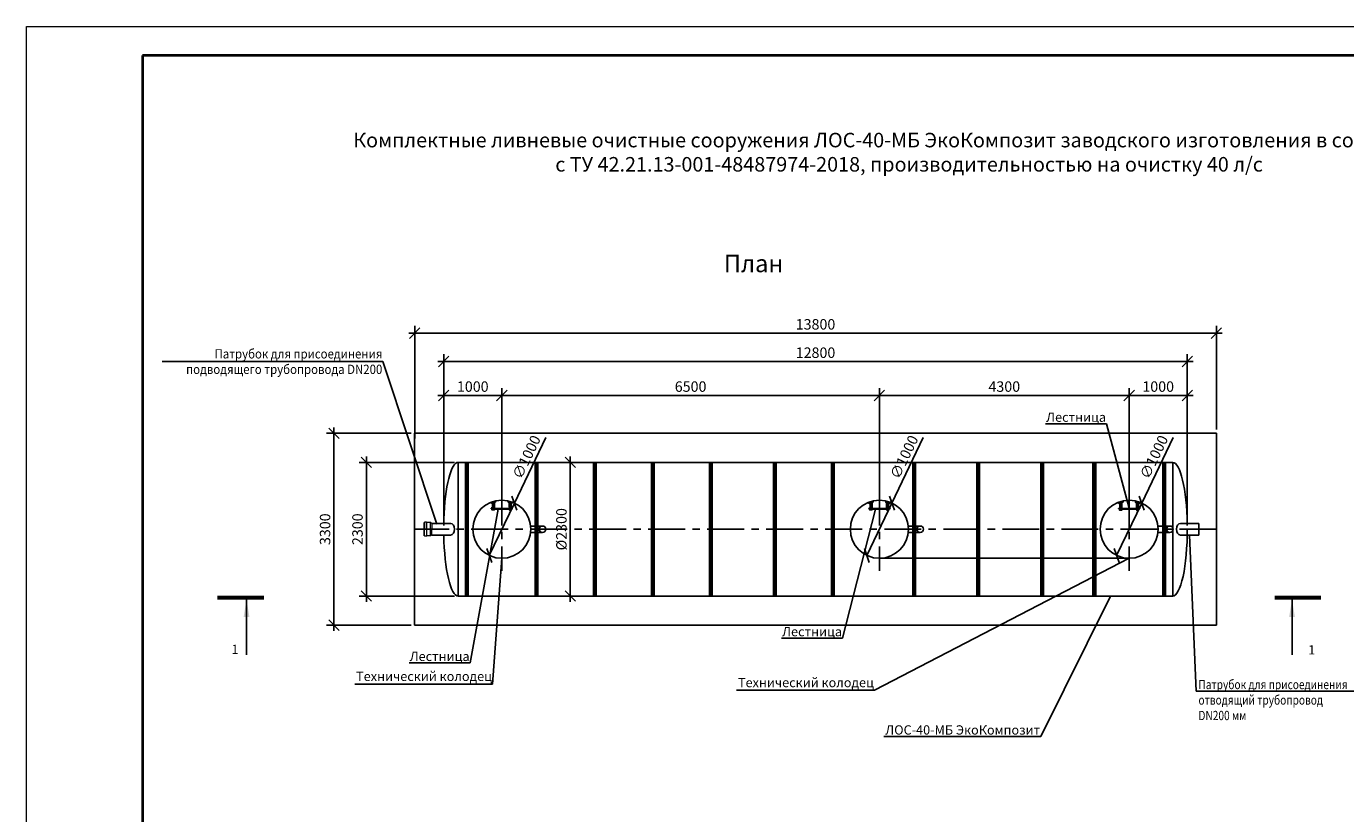
# Model space of a CAD drawing. Extents: x 552 to 93549, y -125079 to -95379.
# Drawn here: x 552 to 23261, y -108921 to -95379 of the extents above; entities that cross this region are included whole.
import ezdxf
from ezdxf import colors
from ezdxf.entities.mleader import LeaderData, LeaderLine
from ezdxf.enums import TextEntityAlignment as Align
from ezdxf.math import Vec2, Vec3

# ---------------------------------------------------------------- set-up
doc = ezdxf.new("R2010")
doc.units = 0
doc.linetypes.add('осеваяX2', pattern=[101.6, 63.5, -12.7, 12.7, -12.7])
doc.layers.get('0').update_dxf_attribs({"linetype": 'CONTINUOUS'})
for name, color, linetype, lineweight in [('Вход', 34, 'CONTINUOUS', 50), ('Лестница', 184, 'CONTINUOUS', 30), ('Ремни', 92, 'CONTINUOUS', 50), ('Самотек', 32, 'CONTINUOUS', 25)]:
    doc.layers.add(name, color=color, linetype=linetype, lineweight=lineweight)
for name, color, linetype in [('Оси', 1, 'осеваяX2'), ('Размеры', 96, 'CONTINUOUS'), ('Тонкая', 250, 'CONTINUOUS')]:
    doc.layers.add(name, color=color, linetype=linetype)
doc.styles.add('GOST 2.304', font='CS_Gost2304.shx')
doc.styles.add('SPDS', font='spds.shx', dxfattribs={"height": 200})
doc.styles.add('Простой', font='spds.shx', dxfattribs={"width": 0.8})
doc.dimstyles.new('SPDS', dxfattribs={"dimscale": 100, "dimtxt": 1.8, "dimasz": 1.8, "dimexe": 1.25, "dimexo": 0.625, "dimtad": 1, "dimdec": 0, "dimrnd": 0.001, "dimtxsty": 'GOST 2.304', "dimblk": 'OBLIQUE', "dimcen": 2.5, "dimdle": 1, "dimadec": 0, "dimazin": 2, "dimtfac": 0.75, "dimtdec": 0, "dimtmove": 1, "dimatfit": 3, "dimldrblk": 'DOTSMALL', "dimfxl": 1, "dimtolj": 1, "dimarcsym": 0})

# ---------------------------------------------------------------- blocks, each defined once
blk = doc.blocks.new('*U162')
at = {"lineweight": 5}
for p, q in [((0, 297), (420, 297)), ((0, 0), (0, 297))]:
    blk.add_line(p, q, dxfattribs=at)
at = {"lineweight": 40}
for p, q in [((415, 292), (20, 292)), ((20, 292), (20, 5))]:
    blk.add_line(p, q, dxfattribs=at)
at = {"style": 'Простой', "width": 0.8, "flags": 8}
for tag, p in [('002_Шифр_проекта', (355, 55)), ('003_Стадия_проекта', (372.5, 25)), ('008_Номер_листа', (387.5, 25)), ('Всего_листов', (405, 25))]:
    blk.add_attdef(tag, text='', height=5, dxfattribs=at).set_placement(p, align=Align.MIDDLE_CENTER)
at = {"style": 'Простой', "flags": 8}
for tag, p, width in [('001_ИМЯ_ПРОЕКТА_001', (349.94, 41.5), 0.75), ('006_ИМЯ_РАЗДЕЛА_001', (324.94, 26.5), 0.75), ('007_ИМЯ_ЛИСТА_001', (324.6, 11.5), 0.8)]:
    blk.add_attdef(tag, p, '', height=3, dxfattribs=dict(at, width=width))
at = {"style": 'Простой', "width": 0.8, "flags": 8}
for tag, p in [('011_Должность', (230.5, 30)), ('021_Фамилия', (250.5, 30)), ('012_Должность', (230.5, 25)), ('022_Фамилия', (250.5, 25)), ('013_Должность', (230.5, 20)), ('023_Фамилия', (250.5, 20)), ('014_Должность', (230.5, 15)), ('024_Фамилия', (250.5, 15)), ('015_Должность', (230.5, 10)), ('025_Фамилия', (250.5, 10)), ('016_Должность', (230.5, 5)), ('026_Фамилия', (250.5, 5)), ('Формат', (365, 0.3))]:
    blk.add_attdef(tag, text='', height=2.5, dxfattribs=at).set_placement(p, align=Align.BOTTOM_LEFT)
for tag, p in [('005_Дата_1', (290, 30)), ('005_Дата_2', (290, 25)), ('005_Дата_3', (290, 20)), ('005_Дата_4', (290, 15)), ('005_Дата_5', (290, 10)), ('005_Дата_6', (290, 5))]:
    blk.add_attdef(tag, text='', height=2.5, dxfattribs=at).set_placement(p, align=Align.BOTTOM_CENTER)
blk.add_attdef('004_Архив1', text='', height=2.5, rotation=90, dxfattribs=at).set_placement((16.5, 17.5), align=Align.MIDDLE_CENTER)
blk = doc.blocks.new('ЛЕСТНИЦА')
at = {"layer": 'Лестница', "linetype": 'Continuous', "lineweight": 15}
for p, q in [((-183, -143), (-182, -142)), ((-183, -143), (-183, -144)), ((-183, -144), (-183, -148)), ((-182, -149), (-183, -148)), ((-182, -142), (-171, -142)), ((-182, -149), (-182, -142)), ((-171, -149), (-182, -149)), ((-174, -49), (-159, -46)), ((-174, -49), (-174, -48)), ((-172, -49), (-172, -49)), ((-171, -55), (-172, -50)), ((-171, -55), (-172, -50)), ((-170, -55), (-171, -55)), ((-171, -140), (-170, -139)), ((-171, -151), (-171, -140)), ((-170, -152), (-171, -151)), ((-159, -52), (-170, -55)), ((-170, -139), (-165, -139)), ((-170, -140), (-165, -140)), ((-170, -146), (-165, -146)), ((-170, -152), (-165, -152)), ((-170, -152), (-170, -152)), ((-166, -65), (-168, -55)), ((-164, -53), (-166, -48)), ((-158, -63), (-166, -65)), ((-164, -66), (-166, -65)), ((-164, -66), (-163, -66)), ((-164, -138), (-163, -138)), ((-164, -138), (-164, -153)), ((-164, -139), (-164, -140)), ((-164, -151), (-164, -152)), ((-163, -153), (-164, -153)), ((-163, -66), (-159, -65)), ((-161, -46), (-160, -46)), ((-161, -53), (-158, -63)), ((-160, -44), (-159, -46)), ((-159, -51), (-160, -47)), ((-159, -52), (-159, -51)), ((-159, -52), (-159, -52)), ((-158, -63), (-159, -65)), ((161, -53), (158, -63)), ((158, -63), (159, -65)), ((158, -63), (166, -65)), ((174, -49), (159, -46)), ((159, -51), (160, -47)), ((159, -52), (159, -51)), ((159, -52), (159, -52)), ((159, -52), (170, -55)), ((163, -66), (159, -65)), ((164, -66), (163, -66)), ((164, -138), (163, -138)), ((163, -153), (164, -153)), ((164, -53), (166, -48)), ((164, -66), (166, -65)), ((164, -138), (164, -153)), ((164, -139), (164, -140)), ((164, -151), (164, -152)), ((170, -139), (165, -139)), ((170, -140), (165, -140)), ((170, -146), (165, -146)), ((170, -152), (165, -152)), ((166, -65), (168, -55)), ((170, -55), (171, -55)), ((171, -140), (170, -139)), ((170, -152), (171, -151)), ((170, -152), (170, -152)), ((171, -55), (172, -50)), ((171, -55), (172, -50)), ((171, -151), (171, -140)), ((182, -142), (171, -142)), ((171, -149), (182, -149)), ((172, -49), (172, -49)), ((174, -49), (174, -48)), ((183, -143), (182, -142)), ((182, -149), (182, -142)), ((182, -149), (183, -148)), ((183, -143), (183, -144)), ((183, -144), (183, -148))]:
    blk.add_line(p, q, dxfattribs=at)
at = {"layer": 'Лестница', "lineweight": 35, "ltscale": 100}
for p, q in [((-153, -123), (-153, -42)), ((-130, -123), (-130, -36)), ((130, -123), (130, -36)), ((153, -123), (153, -42))]:
    blk.add_line(p, q, dxfattribs=at)
at = {"layer": 'Лестница', "lineweight": 30}
for p, q in [((-153, -168), (-153, -123)), ((-153, -133), (-130, -133)), ((-153, -141), (-130, -141)), ((-153, -152), (-130, -152)), ((153, -133), (130, -133)), ((153, -141), (130, -141)), ((153, -152), (130, -152)), ((153, -168), (153, -123))]:
    blk.add_line(p, q, dxfattribs=at)
at = {"layer": 'Лестница', "lineweight": 15, "ltscale": 100}
for p, q in [((-130, -138), (130, -138)), ((-130, -155), (130, -155))]:
    blk.add_line(p, q, dxfattribs=at)
at = {"layer": 'Лестница', "lineweight": 30}
for points in [[(-116, -14), (-111, -31), (-181, -50), (-185, -35)], [(116, -14), (111, -31), (181, -50), (185, -35)]]:
    blk.add_lwpolyline(points, dxfattribs=at)
for points in [[(-163, -123), (-130, -123), (-130, -168), (-163, -168)], [(163, -123), (130, -123), (130, -168), (163, -168)]]:
    blk.add_lwpolyline(points, close=True, dxfattribs=at)
at = {"layer": 'Лестница', "linetype": 'Continuous', "lineweight": 15}
for points, knots in [([(-172, -50), (-172, -49), (-170, -49), (-168, -48), (-167, -48), (-166, -48)], [0, 0, 0, 0, 0.1316886, 0.6359589, 1, 1, 1, 1]), ([(-172, -50), (-172, -50), (-172, -49), (-172, -49), (-172, -49), (-172, -50)], [0, 0, 0, 0, 0.264861, 0.535473, 1, 1, 1, 1]), ([(-164, -53), (-165, -53), (-167, -54), (-169, -55), (-170, -55), (-171, -55)], [0, 0, 0, 0, 0.3640411, 0.8683114, 1, 1, 1, 1]), ([(-171, -55), (-171, -55), (-171, -55), (-171, -55), (-171, -55), (-171, -55)], [0, 0, 0, 0, 0.2648607, 0.5354654, 1, 1, 1, 1]), ([(-170, -146), (-170, -145), (-171, -143), (-170, -141), (-170, -140), (-170, -140)], [0, 0, 0, 0, 0.3640411, 0.8683114, 1, 1, 1, 1]), ([(-170, -140), (-170, -140), (-170, -140), (-171, -139), (-170, -139), (-170, -139)], [0, 0, 0, 0, 0.2648607, 0.5354654, 1, 1, 1, 1]), ([(-170, -152), (-170, -151), (-170, -150), (-171, -148), (-170, -147), (-170, -146)], [0, 0, 0, 0, 0.2648771, 0.5354851, 1, 1, 1, 1]), ([(-166, -48), (-165, -48), (-164, -47), (-162, -46), (-161, -47), (-160, -47)], [0, 0, 0, 0, 0.264852, 0.53546, 1, 1, 1, 1]), ([(-165, -139), (-165, -139), (-164, -139), (-164, -139), (-165, -140), (-165, -140)], [0, 0, 0, 0, 0.264861, 0.535473, 1, 1, 1, 1]), ([(-165, -140), (-165, -140), (-164, -141), (-164, -143), (-165, -145), (-165, -146)], [0, 0, 0, 0, 0.1316886, 0.6359589, 1, 1, 1, 1]), ([(-165, -146), (-165, -146), (-164, -148), (-164, -149), (-165, -151), (-165, -152)], [0, 0, 0, 0, 0.264852, 0.53546, 1, 1, 1, 1]), ([(-165, -152), (-165, -152), (-164, -152), (-164, -152), (-164, -152)], [0, 0, 0, 0, 0.60019, 1, 1, 1, 1]), ([(-159, -51), (-159, -52), (-160, -52), (-162, -53), (-163, -53), (-164, -53)], [0, 0, 0, 0, 0.2648771, 0.5354851, 1, 1, 1, 1]), ([(-160, -47), (-160, -46), (-160, -46), (-160, -46), (-160, -46)], [0, 0, 0, 0, 0.60019, 1, 1, 1, 1]), ([(159, -51), (159, -52), (160, -52), (162, -53), (163, -53), (164, -53)], [0, 0, 0, 0, 0.2648771, 0.5354851, 1, 1, 1, 1]), ([(166, -48), (165, -48), (164, -47), (162, -46), (161, -47), (160, -47)], [0, 0, 0, 0, 0.264852, 0.53546, 1, 1, 1, 1]), ([(164, -53), (165, -53), (167, -54), (169, -55), (170, -55), (171, -55)], [0, 0, 0, 0, 0.3640411, 0.8683114, 1, 1, 1, 1]), ([(165, -139), (165, -139), (164, -139), (164, -139), (165, -140), (165, -140)], [0, 0, 0, 0, 0.264861, 0.535473, 1, 1, 1, 1]), ([(165, -140), (165, -140), (164, -141), (164, -143), (165, -145), (165, -146)], [0, 0, 0, 0, 0.1316886, 0.6359589, 1, 1, 1, 1]), ([(165, -146), (165, -146), (164, -148), (164, -149), (165, -151), (165, -152)], [0, 0, 0, 0, 0.264852, 0.53546, 1, 1, 1, 1]), ([(165, -152), (165, -152), (164, -152), (164, -152), (164, -152)], [0, 0, 0, 0, 0.60019, 1, 1, 1, 1]), ([(172, -50), (172, -49), (170, -49), (168, -48), (167, -48), (166, -48)], [0, 0, 0, 0, 0.1316886, 0.6359589, 1, 1, 1, 1]), ([(170, -140), (170, -140), (170, -140), (171, -139), (170, -139), (170, -139)], [0, 0, 0, 0, 0.2648607, 0.5354654, 1, 1, 1, 1]), ([(170, -146), (170, -145), (171, -143), (170, -141), (170, -140), (170, -140)], [0, 0, 0, 0, 0.3640411, 0.8683114, 1, 1, 1, 1]), ([(170, -152), (170, -151), (170, -150), (171, -148), (170, -147), (170, -146)], [0, 0, 0, 0, 0.2648771, 0.5354851, 1, 1, 1, 1]), ([(171, -55), (171, -55), (171, -55), (171, -55), (171, -55), (171, -55)], [0, 0, 0, 0, 0.2648607, 0.5354654, 1, 1, 1, 1]), ([(172, -50), (172, -50), (172, -49), (172, -49), (172, -49), (172, -50)], [0, 0, 0, 0, 0.264861, 0.535473, 1, 1, 1, 1])]:
    blk.add_open_spline(points, degree=3, knots=knots, dxfattribs=at)
blk = doc.blocks.new('_DotSmall')
at = {"color": 0, "linetype": 'ByBlock', "const_width": 0.5}
blk.add_lwpolyline([(-0.0625, 0, 1), (0.0625, 0, 1)], format="xyb", close=True, dxfattribs=at)
blk = doc.blocks.new('_Oblique')
at = {"color": 0, "linetype": 'ByBlock', "lineweight": -2}
blk.add_line((-0.5, -0.5), (0.5, 0.5), dxfattribs=at)
blk = doc.blocks.new('*D168')
at = {"color": 0, "lineweight": -2, "transparency": 16777216}
for p, q in [((9915, -102779), (9915, -105279)), ((9977, -102879), (10040, -102879)), ((9977, -105179), (10040, -105179))]:
    blk.add_line(p, q, dxfattribs=at)
at = {"color": 0, "lineweight": -2, "transparency": 16777216, "xscale": 180, "yscale": 180, "zscale": 180}
for p, rotation in [((9915, -102879), 90), ((9915, -105179), 270)]:
    blk.add_blockref('_Oblique', p, dxfattribs=dict(at, rotation=rotation))
at = {"color": 0, "transparency": 16777216, "insert": (9762, -104029), "char_height": 180, "attachment_point": 5, "rotation": 90, "style": 'GOST 2.304'}
blk.add_mtext('\\A1;%%C2300', dxfattribs=at)
blk = doc.blocks.new('*D169')
at = {"color": 0, "lineweight": -2, "transparency": 16777216}
for p, q in [((7636, -101728), (8836, -101728)), ((7736, -103966), (7736, -101603)), ((8736, -103966), (8736, -101603))]:
    blk.add_line(p, q, dxfattribs=at)
at = {"color": 0, "lineweight": -2, "transparency": 16777216, "xscale": 180, "yscale": 180, "zscale": 180, "rotation": 180}
blk.add_blockref('_Oblique', (7736, -101728), dxfattribs=at)
at = {"color": 0, "lineweight": -2, "transparency": 16777216, "xscale": 180, "yscale": 180, "zscale": 180}
blk.add_blockref('_Oblique', (8736, -101728), dxfattribs=at)
at = {"color": 0, "transparency": 16777216, "insert": (8236, -101575), "char_height": 180, "attachment_point": 5, "style": 'GOST 2.304'}
blk.add_mtext('\\A1;1000', dxfattribs=at)
blk = doc.blocks.new('*D170')
at = {"color": 0, "lineweight": -2, "transparency": 16777216}
for p, q in [((7736, -103966), (7736, -101019)), ((20536, -103966), (20536, -101019)), ((7636, -101144), (20636, -101144))]:
    blk.add_line(p, q, dxfattribs=at)
at = {"color": 0, "lineweight": -2, "transparency": 16777216, "xscale": 180, "yscale": 180, "zscale": 180, "rotation": 180}
blk.add_blockref('_Oblique', (7736, -101144), dxfattribs=at)
at = {"color": 0, "lineweight": -2, "transparency": 16777216, "xscale": 180, "yscale": 180, "zscale": 180}
blk.add_blockref('_Oblique', (20536, -101144), dxfattribs=at)
at = {"color": 0, "transparency": 16777216, "insert": (14136, -100992), "char_height": 180, "attachment_point": 5, "style": 'GOST 2.304'}
blk.add_mtext('\\A1;12800', dxfattribs=at)
blk = doc.blocks.new('*D171')
at = {"color": 0, "lineweight": -2, "transparency": 16777216}
for p, q in [((7236, -102466), (7236, -100532)), ((21036, -102316), (21036, -100532)), ((7136, -100657), (21136, -100657))]:
    blk.add_line(p, q, dxfattribs=at)
at = {"color": 0, "lineweight": -2, "transparency": 16777216, "xscale": 180, "yscale": 180, "zscale": 180, "rotation": 180}
blk.add_blockref('_Oblique', (7236, -100657), dxfattribs=at)
at = {"color": 0, "lineweight": -2, "transparency": 16777216, "xscale": 180, "yscale": 180, "zscale": 180}
blk.add_blockref('_Oblique', (21036, -100657), dxfattribs=at)
at = {"color": 0, "transparency": 16777216, "insert": (14136, -100504), "char_height": 180, "attachment_point": 5, "style": 'GOST 2.304'}
blk.add_mtext('\\A1;13800', dxfattribs=at)
blk = doc.blocks.new('*D172')
at = {"color": 0, "lineweight": -2, "transparency": 16777216}
for p, q in [((6404, -102779), (6404, -105279)), ((7923, -102879), (6279, -102879)), ((7923, -105179), (6279, -105179))]:
    blk.add_line(p, q, dxfattribs=at)
at = {"color": 0, "lineweight": -2, "transparency": 16777216, "xscale": 180, "yscale": 180, "zscale": 180}
for p, rotation in [((6404, -102879), 90), ((6404, -105179), 270)]:
    blk.add_blockref('_Oblique', p, dxfattribs=dict(at, rotation=rotation))
at = {"color": 0, "transparency": 16777216, "insert": (6252, -104029), "char_height": 180, "attachment_point": 5, "rotation": 90, "style": 'GOST 2.304'}
blk.add_mtext('\\A1;2300', dxfattribs=at)
blk = doc.blocks.new('*D173')
at = {"color": 0, "lineweight": -2, "transparency": 16777216}
for p, q in [((7173, -102379), (5721, -102379)), ((5846, -102279), (5846, -105779)), ((7173, -105679), (5721, -105679))]:
    blk.add_line(p, q, dxfattribs=at)
at = {"color": 0, "lineweight": -2, "transparency": 16777216, "xscale": 180, "yscale": 180, "zscale": 180}
for p, rotation in [((5846, -102379), 90), ((5846, -105679), 270)]:
    blk.add_blockref('_Oblique', p, dxfattribs=dict(at, rotation=rotation))
at = {"color": 0, "transparency": 16777216, "insert": (5694, -104029), "char_height": 180, "attachment_point": 5, "rotation": 90, "style": 'GOST 2.304'}
blk.add_mtext('\\A1;3300', dxfattribs=at)
blk = doc.blocks.new('*D174')
at = {"color": 0, "lineweight": -2, "transparency": 16777216}
for p, q in [((8636, -101728), (15336, -101728)), ((8736, -103966), (8736, -101603)), ((15236, -103966), (15236, -101603))]:
    blk.add_line(p, q, dxfattribs=at)
at = {"color": 0, "lineweight": -2, "transparency": 16777216, "xscale": 180, "yscale": 180, "zscale": 180, "rotation": 180}
blk.add_blockref('_Oblique', (8736, -101728), dxfattribs=at)
at = {"color": 0, "lineweight": -2, "transparency": 16777216, "xscale": 180, "yscale": 180, "zscale": 180}
blk.add_blockref('_Oblique', (15236, -101728), dxfattribs=at)
at = {"color": 0, "transparency": 16777216, "insert": (11986, -101575), "char_height": 180, "attachment_point": 5, "style": 'GOST 2.304'}
blk.add_mtext('\\A1;6500', dxfattribs=at)
blk = doc.blocks.new('*D175')
at = {"color": 0, "lineweight": -2, "transparency": 16777216}
for p, q in [((15136, -101728), (19636, -101728)), ((15236, -103966), (15236, -101603)), ((19536, -103966), (19536, -101603))]:
    blk.add_line(p, q, dxfattribs=at)
at = {"color": 0, "lineweight": -2, "transparency": 16777216, "xscale": 180, "yscale": 180, "zscale": 180, "rotation": 180}
blk.add_blockref('_Oblique', (15236, -101728), dxfattribs=at)
at = {"color": 0, "lineweight": -2, "transparency": 16777216, "xscale": 180, "yscale": 180, "zscale": 180}
blk.add_blockref('_Oblique', (19536, -101728), dxfattribs=at)
at = {"color": 0, "transparency": 16777216, "insert": (17386, -101575), "char_height": 180, "attachment_point": 5, "style": 'GOST 2.304'}
blk.add_mtext('\\A1;4300', dxfattribs=at)
blk = doc.blocks.new('*D176')
at = {"color": 0, "lineweight": -2, "transparency": 16777216}
for p, q in [((19435, -101728), (20635, -101728)), ((19535, -104022), (19535, -101603)), ((20535, -103866), (20535, -101603))]:
    blk.add_line(p, q, dxfattribs=at)
at = {"color": 0, "lineweight": -2, "transparency": 16777216, "xscale": 180, "yscale": 180, "zscale": 180, "rotation": 180}
blk.add_blockref('_Oblique', (19535, -101728), dxfattribs=at)
at = {"color": 0, "lineweight": -2, "transparency": 16777216, "xscale": 180, "yscale": 180, "zscale": 180}
blk.add_blockref('_Oblique', (20535, -101728), dxfattribs=at)
at = {"color": 0, "transparency": 16777216, "insert": (20035, -101575), "char_height": 180, "attachment_point": 5, "style": 'GOST 2.304'}
blk.add_mtext('\\A1;1000', dxfattribs=at)
blk = doc.blocks.new('*D184')
at = {"color": 0, "lineweight": -2, "transparency": 16777216}
for p in [(9492, -102453), (8520, -104479)]:
    blk.add_line(p, (8952, -103578), dxfattribs=at)
at = {"color": 0, "lineweight": -2, "transparency": 16777216, "xscale": 180, "yscale": 180, "zscale": 180}
for p, rotation in [((8952, -103578), 244.3784857474569), ((8520, -104479), 64.37848574745684)]:
    blk.add_blockref('_Oblique', p, dxfattribs=dict(at, rotation=rotation))
at = {"color": 0, "transparency": 16777216, "insert": (9162, -102787), "char_height": 180, "attachment_point": 5, "rotation": 64.3785, "style": 'GOST 2.304'}
blk.add_mtext('\\A1;∅1000', dxfattribs=at)
blk = doc.blocks.new('*D186')
at = {"color": 0, "lineweight": -2, "transparency": 16777216}
for p in [(15992, -102453), (15020, -104479)]:
    blk.add_line(p, (15452, -103578), dxfattribs=at)
at = {"color": 0, "lineweight": -2, "transparency": 16777216, "xscale": 180, "yscale": 180, "zscale": 180}
for p, rotation in [((15452, -103578), 244.3784857474572), ((15020, -104479), 64.37848574745723)]:
    blk.add_blockref('_Oblique', p, dxfattribs=dict(at, rotation=rotation))
at = {"color": 0, "transparency": 16777216, "insert": (15662, -102787), "char_height": 180, "attachment_point": 5, "rotation": 64.3785, "style": 'GOST 2.304'}
blk.add_mtext('\\A1;∅1000', dxfattribs=at)
blk = doc.blocks.new('*D187')
at = {"color": 0, "lineweight": -2, "transparency": 16777216}
for p in [(20292, -102453), (19320, -104479)]:
    blk.add_line(p, (19752, -103578), dxfattribs=at)
at = {"color": 0, "lineweight": -2, "transparency": 16777216, "xscale": 180, "yscale": 180, "zscale": 180}
for p, rotation in [((19752, -103578), 244.3784857471524), ((19320, -104479), 64.37848574715242)]:
    blk.add_blockref('_Oblique', p, dxfattribs=dict(at, rotation=rotation))
at = {"color": 0, "transparency": 16777216, "insert": (19962, -102787), "char_height": 180, "attachment_point": 5, "rotation": 64.3785, "style": 'GOST 2.304'}
blk.add_mtext('\\A1;∅1000', dxfattribs=at)

msp = doc.modelspace()

# ---------------------------------------------------------------- linework, layer by layer
for p, q in [((7985.8, -102878.5), (7985.8, -105178.5)), ((20285.8, -102878.5), (20285.8, -105178.5)), ((9435.5, -103973.5), (9232.5, -103973.5)), ((15937.2, -103973.5), (15734.1, -103973.5)), ((20235.8, -103973.5), (20032.8, -103973.5)), ((9435.5, -104083.5), (9232.5, -104083.5)), ((15937.2, -104083.5), (15734.1, -104083.5)), ((20235.8, -104083.5), (20032.8, -104083.5))]:
    msp.add_line(p, q)
at = {"linetype": 'Continuous', "lineweight": 25, "ltscale": 100}
for p, q in [((4341.8, -105239.5), (4341.8, -106189.5)), ((22338.6, -105239.5), (22338.6, -106189.5))]:
    msp.add_line(p, q, dxfattribs=at)
msp.add_lwpolyline([(7235.8, -105678.5), (21035.8, -105678.5), (21035.8, -102378.5), (7235.8, -102378.5)], close=True)
for points in [[(20285.8, -102878.5), (7985.8, -102878.5)], [(7985.8, -105178.5), (20285.8, -105178.5)]]:
    msp.add_lwpolyline(points)
at = {"linetype": 'Continuous', "lineweight": 25, "ltscale": 100, "const_width": 70}
for points in [[(3841.2, -105204.5), (4641.8, -105204.5)], [(22038.6, -105204.5), (22839.2, -105204.5)]]:
    msp.add_lwpolyline(points, dxfattribs=at)
for centre, radius in [((8735.8, -104028.5), 500), ((15235.8, -104028.5), 500), ((19535.8, -104028.5), 500), ((9435.5, -104028.5), 55), ((15937.2, -104028.5), 55), ((20235.8, -104028.5), 55)]:
    msp.add_circle(centre, radius)
for start_param, end_param in [(0, 1.4202779), (1.6578628, 3.1415927)]:
    msp.add_ellipse((7985.8, -104028.5), major_axis=(0, 1150), ratio=0.2173913, start_param=start_param, end_param=end_param)
at = {"extrusion": (0, 0, -1)}
for start_param, end_param in [(0, 1.4961781), (1.5707963, 3.1415927)]:
    msp.add_ellipse((20285.8, -104028.5), major_axis=(0, 1150), ratio=0.2173913, start_param=start_param, end_param=end_param, dxfattribs=at)
at = {"linetype": 'Continuous', "lineweight": 25, "ltscale": 100}
for points in [[(4341.8, -105239.5), (4392.1, -105540), (4291.5, -105540)], [(22338.6, -105239.5), (22288.3, -105540), (22388.9, -105540)]]:
    msp.add_solid(points, dxfattribs=at)
at = {"layer": 'Вход', "lineweight": 20, "ltscale": 5}
for p, q in [((7399.1, -104141.3), (7399.8, -103915.7)), ((7408.5, -103915.7), (7399.8, -103915.7)), ((7407.8, -104141.3), (7408.5, -103915.7)), ((7438.3, -103908.8), (7413.8, -103908.8)), ((7442.9, -104141.3), (7443.6, -103915.7)), ((7512, -103915.7), (7443.6, -103915.7)), ((7509.4, -104140.4), (7510.1, -103916.7)), ((7512, -103915.7), (7536.6, -103928.5)), ((7533.9, -104127.6), (7534.6, -103929.5)), ((7407.8, -104141.3), (7399, -104141.3)), ((7437.6, -104148.3), (7413, -104148.3)), ((7511.2, -104141.3), (7442.8, -104141.3)), ((7535.8, -104128.5), (7511.2, -104141.3))]:
    msp.add_line(p, q, dxfattribs=at)
for centre, start, end in [((7415.1, -103915.3), 101.49194, 184.05156), ((7437, -103915.3), 355.94844, 78.50806), ((7414.3, -104141.8), 175.94844, 258.50806), ((7436.3, -104141.8), 281.49194, 4.05156)]:
    msp.add_arc(centre, 6.6, start, end, dxfattribs=at)
at = {"layer": 'Оси', "linetype": 'осеваяX2', "ltscale": 10}
for p, q in [((8735.8, -103311.8), (8735.8, -104745.3)), ((15235.8, -103311.8), (15235.8, -104745.3)), ((19535.8, -103311.8), (19535.8, -104745.3)), ((21035.8, -104028.5), (7235.8, -104028.5))]:
    msp.add_line(p, q, dxfattribs=at)
at = {"layer": 'Ремни', "const_width": 75}
for points in [[(8135.8, -105178.5), (8135.8, -102878.5)], [(9335.8, -104083.5), (9335.8, -102878.5)], [(10335.8, -105178.5), (10335.8, -102878.5)], [(11335.8, -105178.5), (11335.8, -102878.5)], [(12335.8, -105178.5), (12335.8, -102878.5)], [(13435.8, -105178.5), (13435.8, -102878.5)], [(14435.8, -105178.5), (14435.8, -102878.5)], [(15835.8, -105178.5), (15835.8, -102878.5)], [(16935.8, -105178.5), (16935.8, -102878.5)], [(18035.8, -105178.5), (18035.8, -102878.5)], [(18935.8, -105178.5), (18935.8, -102878.5)], [(20135.8, -105178.5), (20135.8, -102878.5)], [(9335.8, -105178.5), (9335.8, -104083.5)]]:
    msp.add_lwpolyline(points, dxfattribs=at)
at = {"layer": 'Самотек'}
for p, q in [((7857.3, -103928.5), (7536.6, -103928.5)), ((20416.2, -103928.5), (20737, -103928.5)), ((20737, -103928.5), (20737, -104128.5)), ((7856.5, -104128.5), (7535.8, -104128.5)), ((20416.2, -104128.5), (20737, -104128.5))]:
    msp.add_line(p, q, dxfattribs=at)
msp.add_ellipse((7855.4, -104028.5), major_axis=(0, 100), ratio=0.6537426, start_param=3.1415927, end_param=6.2831853, dxfattribs=at)
at = {"layer": 'Самотек', "extrusion": (0, 0, -1)}
msp.add_ellipse((20416.2, -104028.5), major_axis=(0, 100), ratio=0.6537426, start_param=3.1415927, end_param=6.2831853, dxfattribs=at)

# ---------------------------------------------------------------- block references
at = {"xscale": 100, "yscale": 100, "zscale": 100}
msp.add_blockref('*U162', (552.2, -125079), dxfattribs=at)
at = {"layer": 'Размеры'}
for p in [(8735.8, -103527.1), (15235.8, -103530), (19535.8, -103531.1)]:
    msp.add_blockref('ЛЕСТНИЦА', p, dxfattribs=at)

# ---------------------------------------------------------------- texts
at = {"style": 'SPDS'}
for s, width, gutter_width, insert, char_height, attachment_point in [('План', 4015.233, 1000, (13070.1, -99457.5), 300, 5), ('1', 311.456, 1250, (4082.3, -106016.3), 160, 1), ('1', 311.456, 1250, (22617.4, -106023.4), 160, 1)]:
    msp.add_mtext_dynamic_manual_height_columns(s, width=width, gutter_width=gutter_width, heights=[0], dxfattribs=dict(at, insert=insert, char_height=char_height, attachment_point=attachment_point))
at = {"layer": 'Тонкая', "insert": (15746.8, -97542.8), "char_height": 250, "attachment_point": 5, "style": 'SPDS'}
msp.add_mtext('{\\C0;Комплектные ливневые очистные сооружения ЛОС-40-МБ ЭкоКомпозит заводского изготовления в соответствии \\Pс ТУ 42.21.13-001-48487974-2018, производительностью на очистку 40 л/с }', dxfattribs=at)

# ---------------------------------------------------------------- dimensions: what is measured, and where the dimension line sits
for base, p1, p2, picture, middle in [((21035.8, -100656.8), (7235.8, -102528.5), (21035.8, -102378.5), '*D171', (14135.8, -100504.3)), ((20535.8, -101144.5), (7735.8, -104028.5), (20535.8, -104028.5), '*D170', (14135.8, -100992)), ((8735.8, -101727.5), (7735.8, -104028.5), (8735.8, -104028.5), '*D169', (8235.8, -101575)), ((15235.8, -101727.5), (8735.8, -104028.5), (15235.8, -104028.5), '*D174', (11985.8, -101575)), ((19535.8, -101727.5), (15235.8, -104028.5), (19535.8, -104028.5), '*D175', (17385.8, -101575)), ((20534.9, -101727.5), (19534.7, -104084.2), (20534.9, -103928.5), '*D176', (20034.8, -101575))]:
    dim = msp.add_linear_dim(base=base, p1=p1, p2=p2, dimstyle='SPDS')
    dim.commit()
    dim.dimension.update_dxf_attribs({"geometry": picture, "text_midpoint": middle})
for base, p1, p2, picture, middle in [((5846.1, -105678.5), (7235.8, -102378.5), (7235.8, -105678.5), '*D173', (5693.6, -104028.5)), ((6404.1, -105178.5), (7985.8, -102878.5), (7985.8, -105178.5), '*D172', (6251.6, -104028.5))]:
    dim = msp.add_linear_dim(base=base, p1=p1, p2=p2, angle=90, dimstyle='SPDS')
    dim.commit()
    dim.dimension.update_dxf_attribs({"geometry": picture, "text_midpoint": middle})
for p1, p2, picture, middle in [((8519.6, -104479.4), (8952, -103577.7), '*D184', (9162.2, -102786.9)), ((15019.6, -104479.4), (15452, -103577.7), '*D186', (15662.2, -102786.9)), ((19319.6, -104479.4), (19752, -103577.7), '*D187', (19962.2, -102786.9))]:
    dim = msp.add_diameter_dim_2p(p1=p1, p2=p2, dimstyle='SPDS')
    dim.commit()
    dim.dimension.update_dxf_attribs({"geometry": picture, "text_midpoint": middle})
dim = msp.add_linear_dim(base=(9914.7, -105178.5), p1=(9914.7, -102878.5), p2=(9914.7, -105178.5), angle=90, text='%%C2300', dimstyle='SPDS')
dim.commit()
dim.dimension.update_dxf_attribs({"geometry": '*D168', "text_midpoint": (9762.2, -104028.5)})

# ---------------------------------------------------------------- leaders
ml = msp.add_multileader_mtext('Standard')
ml.set_content('{\\W0.9;Патрубок для присоединения \\Pподводящего трубопровода DN200}', color=256, style='SPDS')
ml.set_leader_properties()
ml.set_arrow_properties(name='DOTSMALL')
ml.build(insert=Vec2(0, 0))
ml.multileader.update_dxf_attribs({"text_left_attachment_type": 6, "text_right_attachment_type": 6, "arrow_head_size": 2})
ctx = ml.context
ctx.base_point, ctx.char_height, ctx.arrow_head_size, ctx.plane_origin = Vec3(2726.9, -101144.8), 160, 2, Vec3(5913, -94387.2)
ctx.left_attachment, ctx.right_attachment, ctx.text_align_type = 6, 6, 2
notes = []
notes.append((ctx, [(1, (1, 1, 0), (6688.6, -101144.8), (-1, 0), 8, [(0, [(7618.7, -103939.6)], 0, [])])]))
ctx.mtext.insert, ctx.mtext.alignment, ctx.mtext.flow_direction = Vec3(6678.6, -100931.4), 3, 5
ml = msp.add_multileader_mtext('Standard')
ml.set_content('Лестница', color=256, style='SPDS')
ml.set_leader_properties()
ml.set_arrow_properties(name='DOTSMALL')
ml.build(insert=Vec2(0, 0))
ml.multileader.update_dxf_attribs({"text_left_attachment_type": 6, "text_right_attachment_type": 6, "arrow_head_size": 2})
ctx = ml.context
ctx.base_point, ctx.char_height, ctx.arrow_head_size, ctx.plane_origin = Vec3(17931.7, -102213.2), 160, 2, Vec3(21720.3, -93206.1)
ctx.left_attachment, ctx.right_attachment, ctx.text_align_type = 6, 6, 2
notes.append((ctx, [(1, (1, 1, 0), (19147.5, -102213.2), (-1, 0), 8, [(0, [(19535.8, -103669.1)], 0, [])])]))
ctx.mtext.insert, ctx.mtext.alignment, ctx.mtext.flow_direction = Vec3(19137.5, -102021.2), 3, 5
ml = msp.add_multileader_mtext('Standard')
ml.set_content('Лестница', color=256, style='SPDS')
ml.set_leader_properties()
ml.set_arrow_properties(name='DOTSMALL')
ml.build(insert=Vec2(0, 0))
ml.multileader.update_dxf_attribs({"text_left_attachment_type": 6, "text_right_attachment_type": 6, "arrow_head_size": 2})
ctx = ml.context
ctx.base_point, ctx.char_height, ctx.arrow_head_size, ctx.plane_origin = Vec3(6975.8, -106327.8), 160, 2, Vec3(9920.3, -93206.1)
ctx.left_attachment, ctx.right_attachment, ctx.text_align_type = 6, 6, 2
notes.append((ctx, [(1, (1, 1, 0), (8191.6, -106327.8), (-1, 0), 8, [(0, [(8671.1, -103681.7)], 0, [])])]))
ctx.mtext.insert, ctx.mtext.alignment, ctx.mtext.flow_direction = Vec3(8181.6, -106135.8), 3, 5
ml = msp.add_multileader_mtext('Standard')
ml.set_content('Лестница', color=256, style='SPDS')
ml.set_leader_properties()
ml.set_arrow_properties(name='DOTSMALL')
ml.build(insert=Vec2(0, 0))
ml.multileader.update_dxf_attribs({"text_left_attachment_type": 6, "text_right_attachment_type": 6, "arrow_head_size": 2})
ctx = ml.context
ctx.base_point, ctx.char_height, ctx.arrow_head_size, ctx.plane_origin = Vec3(13386.5, -105902.4), 160, 2, Vec3(16420.3, -93206.1)
ctx.left_attachment, ctx.right_attachment, ctx.text_align_type = 6, 6, 2
notes.append((ctx, [(1, (1, 1, 0), (14602.3, -105902.4), (-1, 0), 8, [(0, [(15171.1, -103684.5)], 0, [])])]))
ctx.mtext.insert, ctx.mtext.alignment, ctx.mtext.flow_direction = Vec3(14592.3, -105710.4), 3, 5
ml = msp.add_multileader_mtext('Standard')
ml.set_content('{\\W0.8;Патрубок для присоединения\\Pотводящий трубопровод\\PDN200 мм}', color=256, style='SPDS')
ml.set_leader_properties()
ml.set_arrow_properties(name='DOTSMALL')
ml.build(insert=Vec2(0, 0))
ml.multileader.update_dxf_attribs({"text_left_attachment_type": 6, "text_right_attachment_type": 6, "arrow_head_size": 2})
ctx = ml.context
ctx.base_point, ctx.char_height, ctx.arrow_head_size, ctx.plane_origin = Vec3(20726.2, -106811.8), 160, 2, Vec3(25258, -104058.8)
ctx.left_attachment, ctx.right_attachment = 6, 6
notes.append((ctx, [(0, (1, 1, 0), (20691, -106811.8), (1, 0), 35.2, [(0, [(20576.6, -104128.5)], 0, [])])]))
ctx.mtext.insert, ctx.mtext.flow_direction = Vec3(20728.2, -106619.8), 5
ml = msp.add_multileader_mtext('Standard')
ml.set_content('Технический колодец', color=256, style='SPDS')
ml.set_leader_properties()
ml.set_arrow_properties(name='DOTSMALL')
ml.build(insert=Vec2(0, 0))
ml.multileader.update_dxf_attribs({"text_left_attachment_type": 6, "text_right_attachment_type": 6, "arrow_head_size": 2})
ctx = ml.context
ctx.base_point, ctx.char_height, ctx.arrow_head_size, ctx.plane_origin = Vec3(5990, -106692.9), 160, 2, Vec3(10305.9, -93571.2)
ctx.left_attachment, ctx.right_attachment, ctx.text_align_type = 6, 6, 2
notes.append((ctx, [(1, (1, 1, 0), (8577.2, -106692.9), (-1, 0), 8, [(0, [(8735.8, -104528.5)], 0, [])])]))
ctx.mtext.insert, ctx.mtext.alignment, ctx.mtext.flow_direction = Vec3(8567.2, -106479.6), 3, 5
ml = msp.add_multileader_mtext('Standard')
ml.set_content('Технический колодец', color=256, style='SPDS')
ml.set_leader_properties()
ml.set_arrow_properties(name='DOTSMALL')
ml.build(insert=Vec2(0, 0))
ml.multileader.update_dxf_attribs({"text_left_attachment_type": 6, "text_right_attachment_type": 6, "arrow_head_size": 2})
ctx = ml.context
ctx.base_point, ctx.char_height, ctx.arrow_head_size, ctx.plane_origin = Vec3(12563.6, -106799.8), 160, 2, Vec3(19412.1, -93584.1)
ctx.left_attachment, ctx.right_attachment, ctx.text_align_type = 6, 6, 2
notes.append((ctx, [(1, (1, 1, 0), (15150.9, -106799.8), (-1, 0), 8, [(1, [(15235.8, -104528.5), (19535.8, -104528.5)], 0, [])])]))
ctx.mtext.insert, ctx.mtext.alignment, ctx.mtext.flow_direction = Vec3(15140.9, -106586.4), 3, 5
ml = msp.add_multileader_mtext('Standard')
ml.set_content('ЛОС-40-МБ ЭкоКомпозит', color=256, style='SPDS')
ml.set_leader_properties()
ml.set_arrow_properties(name='DOTSMALL')
ml.build(insert=Vec2(0, 0))
ml.multileader.update_dxf_attribs({"text_left_attachment_type": 6, "text_right_attachment_type": 6, "arrow_head_size": 2})
ctx = ml.context
ctx.base_point, ctx.char_height, ctx.arrow_head_size, ctx.plane_origin = Vec3(14716.5, -107593.5), 160, 2, Vec3(23247.4, -99801.8)
ctx.left_attachment, ctx.right_attachment, ctx.text_align_type = 6, 6, 2
notes.append((ctx, [(1, (1, 1, 0), (18012.3, -107593.5), (-1, 0), 8, [(0, [(19215.5, -105178.5)], 0, [])])]))
ctx.mtext.insert, ctx.mtext.alignment, ctx.mtext.flow_direction = Vec3(18002.3, -107401.5), 3, 5
for ctx, leaders in notes:
    for number, flags, end, landing, length, lines in leaders:
        leader = LeaderData()
        leader.index, (leader.has_last_leader_line, leader.has_dogleg_vector, leader.attachment_direction) = number, flags
        leader.last_leader_point, leader.dogleg_vector, leader.dogleg_length = Vec3(end), Vec3(landing), length
        for number, points, colour, breaks in lines:
            line = LeaderLine()
            line.index, line.vertices, line.color, line.breaks = number, Vec3.list(points), colors.encode_raw_color(colour), breaks
            leader.lines.append(line)
        ctx.leaders.append(leader)

doc.saveas('drawing.dxf')
